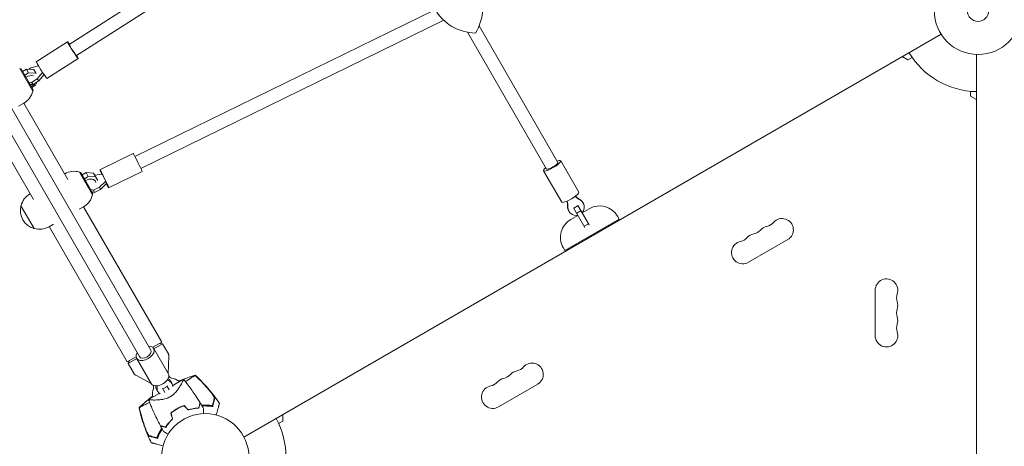
# Model space of a CAD drawing. Units: millimetres. Extents: x -10146 to 11599, y -11520 to 7551.
# Drawn here: x 5841 to 7035, y -3255 to -2739 of the extents above; entities that cross this region are included whole.
import ezdxf

# ---------------------------------------------------------------- set-up
doc = ezdxf.new("R2010")
doc.units = ezdxf.units.MM
doc.header["$LTSCALE"] = 20
doc.linetypes.add('HIDDEN', pattern=[9.525, 6.35, -3.175])
doc.layers.add('2d', color=230, linetype='Continuous')
doc.layers.add('EN-Free_Space_Hatch', color=10, linetype='HIDDEN')

msp = doc.modelspace()

# ---------------------------------------------------------------- hatches: boundary and pattern name
at = {"layer": 'EN-Free_Space_Hatch'}
h = msp.add_hatch(dxfattribs=at)
h.set_pattern_fill('ANSI31', color=256, scale=100)
h.set_pattern_definition([(315, (-4492.33, -5828.78), (224.5064, 224.5064), [])])
edge = h.paths.add_edge_path()
edge.add_line((-4492.3, -9496.4), (-4492.3, -5828.8))
edge.add_line((-4492.3, -5828.8), (-6492.3, -5828.8))
edge.add_line((-6492.3, -5828.8), (-6492.3, -9496.4))
edge.add_arc((-5492.3, -9496.4), 1000, 180, 360)
edge = h.paths.add_edge_path()
edge.add_line((-4164.1, -1075.3), (-2386.3, -2103.4))
edge.add_arc((-2886.3, -2969.4), 1000, -116.9424, 60, ccw=False)
edge.add_line((-3339.4, -3860.9), (-5164.1, -2807.4))
edge.add_arc((-4664.1, -1941.3), 1000, 60, 240, ccw=False)
edge = h.paths.add_edge_path()
edge.add_arc((-714, -154.7), 500, 0, 360)
edge = h.paths.add_edge_path()
edge.add_line((3731.5, -3856.2), (2491.8, -6003.5))
edge.add_arc((1625.7, -5503.5), 1000, 150, 330, ccw=False)
edge.add_line((759.7, -5003.5), (1999.5, -2856.2))
edge.add_line((1999.5, -2856.2), (3731.5, -3856.2))
edge = h.paths.add_edge_path()
edge.add_line((-2251.4, 5899.6), (-143.5, 2248.5))
edge.add_arc((-1009.5, 1748.5), 1000, -150, 30, ccw=False)
edge.add_line((-1875.5, 1248.5), (-3983.5, 4899.6))
edge.add_arc((-3117.4, 5399.6), 1000, 30, 210, ccw=False)
edge = h.paths.add_edge_path()
edge.add_line((4803.2, 3082), (5631.4, 4516.5))
edge.add_arc((6497.4, 4016.5), 1000, -30, 150, ccw=False)
edge.add_line((7363.4, 3516.5), (6137.7, 1393.5))
edge.add_arc((5271.7, 1893.5), 1000, 242.0617, 330, ccw=False)
edge.add_arc((4334.6, 1893.5), 1000, 210, 297.9383, ccw=False)
edge.add_line((3468.6, 1393.5), (1360.7, 5044.5))
edge.add_arc((2226.7, 5544.5), 1000, 30, 210, ccw=False)
edge.add_line((3092.7, 6044.5), (4803.2, 3082))

# ---------------------------------------------------------------- linework, layer by layer
at = {"layer": '2d', "lineweight": 0}
for p, q in [((5426.6, -2145.8), (5999.8, -3138.6)), ((5412.7, -2153.8), (5985.9, -3146.6)), ((6242.1, -2550.3), (5900.9, -2768.6)), ((6251.6, -2563.2), (5909.5, -2782.1)), ((6343.9, -2726.8), (5980.5, -2904.2)), ((6354.9, -2739.3), (5987.6, -2918.6)), ((6112.5, -3244), (6957.8, -2755.9)), ((6479.4, -2919.4), (6383.8, -2753.7)), ((6493.3, -2911.4), (6397.8, -2745.9)), ((5898.8, -2765.2), (5860.9, -2789.5)), ((7000.7, -3756.8), (7000.7, -2780.7)), ((5911.7, -2785.5), (5873.8, -2809.7)), ((6917.6, -2787.2), (6910.6, -2783.2)), ((6922.7, -2784.3), (6917.6, -2787.2)), ((5856.6, -2825.2), (5840.8, -2797.7)), ((5856.8, -2825), (5841.1, -2797.7)), ((5842.4, -2798.1), (5841.1, -2797.7)), ((5842.4, -2798.1), (5857.2, -2823.6)), ((5843.3, -2801.6), (5843.1, -2801.8)), ((5848.9, -2798.4), (5844.2, -2801.1)), ((5851.5, -2803), (5846.8, -2805.7)), ((5858, -2799), (5848.9, -2798.4)), ((5851.5, -2803), (5848.9, -2798.4)), ((5860.6, -2803.5), (5851.5, -2803)), ((5851.9, -2798.6), (5854.4, -2797)), ((5854.4, -2797), (5863.5, -2794.5)), ((5860.7, -2803.7), (5858, -2799)), ((5868.5, -2802.4), (5861.9, -2810.1)), ((5863.8, -2812.7), (5870.3, -2805.1)), ((5846, -2806.2), (5845.7, -2806.3)), ((5850.6, -2814.1), (5850.2, -2814.1)), ((5851.7, -2816.7), (5852.1, -2816.7)), ((5854.9, -2814.5), (5851.8, -2814.2)), ((5853.3, -2816.9), (5856.9, -2817.2)), ((5861.9, -2810.1), (5854.9, -2814.5)), ((5856.9, -2817.2), (5854.9, -2814.5)), ((5856.9, -2817.2), (5863.8, -2812.7)), ((5860.1, -2817.8), (5862.1, -2813.8)), ((5863.8, -2812.7), (5861.9, -2810.1)), ((5854.3, -2821.2), (5854.5, -2821)), ((5855.4, -2820.5), (5860.1, -2817.8)), ((5857.2, -2823.6), (5856.8, -2825)), ((6993.7, -2831.2), (6993.7, -2825.3)), ((5839.5, -2843.3), (5845.8, -2839.7)), ((5899.2, -2932), (5845.8, -2839.7)), ((7000.7, -2835.2), (6993.7, -2831.2)), ((5857.3, -2956.2), (5804, -2863.8)), ((5978.5, -2900.7), (5938.1, -2920.5)), ((6518.7, -2947.4), (6496.8, -2909.4)), ((5929, -2950.6), (5913.2, -2923.2)), ((5929.2, -2950.4), (5913.5, -2923.1)), ((5914.8, -2923.5), (5913.5, -2923.1)), ((5914.8, -2923.5), (5929.6, -2949)), ((5921.3, -2923.8), (5916.6, -2926.5)), ((5930.4, -2924.4), (5921.3, -2923.8)), ((5923.9, -2928.4), (5921.3, -2923.8)), ((5935.6, -2933.5), (5930.4, -2924.4)), ((5989.1, -2922.3), (5948.6, -2942)), ((6497.9, -2959.4), (6476, -2921.4)), ((5915.7, -2927), (5915.5, -2927.2)), ((5918.4, -2931.6), (5918.1, -2931.7)), ((5923.9, -2928.4), (5919.2, -2931.1)), ((5933, -2928.9), (5923.9, -2928.4)), ((5931.8, -2926.8), (5940.6, -2925.6)), ((5932.2, -2933.5), (5932.6, -2934.2)), ((5945, -2934.2), (5937.6, -2941.4)), ((5940.6, -2925.6), (5945, -2934.2)), ((5946.2, -2936.9), (5945, -2934.2)), ((5925.5, -2944), (5925.1, -2943.9)), ((5926.8, -2946.7), (5927.2, -2946.8)), ((5930.2, -2945), (5926.9, -2944.3)), ((5928.5, -2947.1), (5931.4, -2947.7)), ((5937.6, -2941.4), (5930.2, -2945)), ((5931.4, -2947.7), (5930.2, -2945)), ((5931.4, -2947.7), (5938.8, -2944.1)), ((5938.8, -2944.1), (5937.6, -2941.4)), ((5938.8, -2944.1), (5946.2, -2936.9)), ((5853.4, -2949.4), (5853.3, -2949.5)), ((5929.6, -2949), (5929.2, -2950.4)), ((6523.5, -2959.8), (6524.1, -2960.7)), ((5842.3, -2963.9), (5858.3, -2991.6)), ((5913, -2968.1), (5918.2, -2965.1)), ((6012.9, -3129), (5918.2, -2965.1)), ((6506.2, -2969.8), (6506.8, -2970.7)), ((6526.1, -2990.2), (6512.3, -2966.4)), ((6517.7, -2963.7), (6512.5, -2966.7)), ((6521.3, -2969.8), (6516.1, -2972.8)), ((6517.5, -2963.4), (6531.3, -2987.2)), ((6531.4, -2967.5), (6522.8, -2972.5)), ((6567.6, -2980.1), (6501.8, -3018.1)), ((6517.6, -2975.5), (6508.9, -2980.5)), ((6565.6, -2976.6), (6567.6, -2980.1)), ((5881.6, -2986.2), (5876.3, -2989.3)), ((5971.1, -3153.1), (5876.4, -2989.2)), ((6530.4, -2985.6), (6525.2, -2988.6)), ((6771.9, -3004.9), (6724.3, -3032.4)), ((6499.8, -3014.6), (6501.8, -3018.1)), ((6878.1, -3121.2), (6878.1, -3066.2)), ((6002.1, -3135.2), (6012.9, -3129)), ((6020.9, -3167.2), (6003.2, -3136.6)), ((6013.9, -3131), (6003.5, -3137)), ((6010.1, -3130.6), (6013.9, -3131)), ((6021, -3143.3), (6013.9, -3131)), ((5971.1, -3153.1), (5981.9, -3146.9)), ((5982.7, -3149), (5972.3, -3155)), ((5973.8, -3151.5), (5972.3, -3155)), ((6000.1, -3179.2), (5982.5, -3148.6)), ((6020.9, -3167.1), (6021.6, -3145.9)), ((5979.4, -3167.3), (5972.3, -3155)), ((6000.1, -3179.1), (5981.4, -3169.2)), ((6039.3, -3174.1), (6026.3, -3181.6)), ((6006.6, -3186.4), (6008.2, -3189.1)), ((6016.7, -3190), (6013.8, -3184.9)), ((6019.5, -3182.8), (6014.3, -3185.8)), ((6019, -3181.9), (6021.9, -3187)), ((6023.9, -3176.4), (6025.5, -3179.1)), ((6468.8, -3179.9), (6421.1, -3207.4)), ((6009.9, -3191.1), (5996.9, -3198.6)), ((6025.7, -3193.6), (6025.7, -3193.6)), ((6159.8, -3216.7), (6159.8, -3224.8)), ((6159.8, -3224.8), (6154.7, -3227.7))]:
    msp.add_line(p, q, dxfattribs=at)
for centre, radius in [((7002.7, -2727.7), 53), ((7002.7, -2727.7), 13), ((6065.7, -3268.7), 53)]:
    msp.add_circle(centre, radius, dxfattribs=at)
for centre, radius, start, end in [((7002.7, -2727.7), 98, 211.1694, 268.8306), ((5834.3, -2819.8), 23, 300, 346.4387), ((5906.7, -2945.2), 23, 73.5613, 119.7236), ((5864.8, -2969.4), 23, 120, 166.4387), ((5906.7, -2945.2), 23, 300, 346.4387), ((5864.6, -2969.5), 23, 165.9208, 254.0792), ((6543.9, -2989.1), 25, 30, 120), ((6521.4, -3002.1), 25, 120, 210), ((6743.9, -2974.8), 14.3, 280.8901, 319.1099), ((6765.1, -2993.1), 13.7, 300, 139.1099), ((5864.8, -2969.4), 23, 253.5613, 300), ((6728, -2983.9), 14.3, 280.8901, 319.1099), ((6749.2, -3002.3), 13.7, 100.8901, 139.1099), ((6717.4, -3020.6), 13.7, 100.8901, 300), ((6712.1, -2993.1), 14.3, 280.8901, 319.1099), ((6733.3, -3011.4), 13.7, 100.8901, 139.1099), ((6891.7, -3066.2), 13.7, 340.8901, 180), ((6918.2, -3075.4), 14.3, 160.8901, 199.1099), ((6918.2, -3093.7), 14.3, 160.8901, 199.1099), ((6891.7, -3084.5), 13.7, 340.8901, 19.1099), ((6891.7, -3102.9), 13.7, 340.8901, 19.1099), ((6918.2, -3112), 14.3, 160.8901, 199.1099), ((6891.7, -3121.2), 13.7, 180, 19.1099), ((6016.6, -3145.8), 5, 358, 30), ((6440.8, -3149.8), 14.3, 280.8901, 319.1099), ((6461.9, -3168.1), 13.7, 300, 139.1099), ((5983.7, -3164.8), 5, 210, 242), ((6025.9, -3167.8), 5, 210.2757, 260.2082), ((6021.6, -3192.4), 20, 53.2436, 80.2082), ((6430.2, -3186.4), 13.7, 100.8901, 139.1099), ((6424.9, -3158.9), 14.3, 280.8901, 319.1099), ((6446.1, -3177.3), 13.7, 100.8901, 139.1099), ((6021.6, -3192.4), 20, 159.7918, 186.7576), ((5998.2, -3183.8), 5, 339.7918, 29.7243), ((6414.3, -3195.6), 13.7, 100.8901, 300), ((6409, -3168.1), 14.3, 280.8901, 319.1099), ((6064.6, -3266.8), 61.1, 110.0956, 110.3028), ((6064.6, -3266.8), 61.1, 95.3828, 95.5957), ((6064.6, -3266.8), 61.1, 87.0637, 92.7934), ((6064.6, -3266.8), 61.1, 129.6972, 129.9044), ((6065.7, -3268.7), 98, 331.1694, 28.8306), ((6064.6, -3266.8), 61.1, 147.2066, 152.9363), ((6064.6, -3266.8), 61.1, 144.4043, 144.6172)]:
    msp.add_arc(centre, radius, start, end, dxfattribs=at)
at = {"layer": '2d', "lineweight": 0, "extrusion": (0, 0, -1)}
for centre, major_axis, ratio, start_param, end_param in [((6343.2, -2725.4), (49.1, 33.3), 0.975694, 0.100529, 1.133811), ((6395.7, -2696.4), (-49.1, -33.3), 0.975694, -0.946668, 0.086614), ((5905.2, -2775.3), (-6.5, 10.1), 0.052093, -2.421746, 0.841069), ((5905.2, -2775.3), (4.31, -6.74), 0.052093, 0, 3.141593), ((5867.4, -2799.6), (-6.5, 10.1), 0.052093, -2.421746, 0), ((5905.2, -2775.3), (6.5, -10.1), 0.052093, -0.841069, 0.719847), ((5867.4, -2799.6), (6.5, -10.1), 0.052093, 0, 0.719847), ((6514.9, -2964.8), (8.66, 5), 0.975844, -0.519636, 0), ((6515.4, -2965.7), (8.66, 5), 0.975844, -0.519636, 1.266104), ((6514.9, -2964.8), (-8.66, -5), 0.975844, 0, 0.519636), ((6515.4, -2965.7), (-8.66, -5), 0.975844, -1.266104, 0.519636), ((6015.3, -3181.4), (8.66, 5), 0.78631, -0.519636, 0), ((6015.3, -3181.4), (-8.66, -5), 0.78631, 0, 0.519636), ((6016.8, -3184.1), (-8.66, -5), 0.78631, -0.481145, 0.519636), ((6016.8, -3184.1), (8.66, 5), 0.78631, -0.519636, 0.481145)]:
    msp.add_ellipse(centre, major_axis=major_axis, ratio=ratio, start_param=start_param, end_param=end_param, dxfattribs=at)
at = {"layer": '2d', "lineweight": 0}
for centre, major_axis, ratio, start_param, end_param in [((5851.5, -2813.8), (-8.66, -5), 0.658375, -2.6435, -1.570796), ((5851.5, -2813.8), (8.66, 5), 0.658375, -1.570796, -0.995667), ((5983.8, -2911.5), (-5.3, 10.8), 0.031482, -2.507657, 0), ((6486.4, -2915.4), (-6.93, -4), 0.218469, 0, 3.141593), ((6486.4, -2915.4), (10.4, 6), 0.218469, -1.570796, 0.841069), ((5943.4, -2931.3), (-5.3, 10.8), 0.031482, -2.507657, 1.00788), ((5983.8, -2911.5), (5.3, -10.8), 0.031482, 0, 0.633936), ((6486.4, -2915.4), (-10.4, -6), 0.218469, -0.841069, 1.570796), ((5923.9, -2939.2), (8.66, 5), 0.658375, -0.248427, 1.570796), ((5943.4, -2931.3), (5.3, -10.8), 0.031482, -1.004617, 0.633936), ((6508.3, -2953.4), (10.4, 6), 0.218469, -1.570796, 0), ((6508.3, -2953.4), (-10.4, -6), 0.218469, 0, 1.570796), ((6477.6, -2965.3), (23.8, 13.8), 0.975844, -0.519636, -0.276151), ((6478.1, -2966.3), (23.8, 13.8), 0.975844, -0.519636, -0.235451), ((6534.5, -2933.7), (-23.8, -13.8), 0.975844, 0.235451, 0.519636), ((6534, -2932.8), (-23.8, -13.8), 0.975844, 0.276151, 0.519636), ((5992.8, -3142.6), (6.93, 4), 0.617832, -1.570796, 0), ((5992.8, -3142.6), (10.4, 6), 0.617832, -1.570796, 0.841069), ((5992.8, -3142.6), (-10.4, -6), 0.617832, -0.841069, 1.570796), ((5992.8, -3142.6), (-6.93, -4), 0.617832, 0, 1.570796), ((6010.5, -3173.2), (10.4, 6), 0.617832, -1.570796, 0), ((6037.7, -3155.1), (-23.8, -13.8), 0.78631, 0.383509, 0.519636), ((6036.1, -3152.5), (23.8, 13.8), 0.78631, -2.638036, -2.621957), ((6010.5, -3173.2), (-10.4, -6), 0.617832, 0, 1.570796), ((5979.7, -3185), (23.8, 13.8), 0.78631, -0.519636, -0.503557), ((5981.3, -3187.7), (23.8, 13.8), 0.78631, -0.519636, -0.383509)]:
    msp.add_ellipse(centre, major_axis=major_axis, ratio=ratio, start_param=start_param, end_param=end_param, dxfattribs=at)
for points, knots in [([(6039.3, -3174.1), (6039.3, -3174.1), (6039.3, -3174.1), (6039.3, -3174.1), (6039.3, -3174.1), (6039.4, -3174.1), (6039.4, -3174.1), (6039.4, -3174.2), (6039.4, -3174.2), (6039.4, -3174.3), (6039.3, -3174.4), (6039.2, -3174.8), (6039, -3175.2), (6038.7, -3176), (6038.6, -3176.2), (6038.4, -3176.5), (6038.3, -3176.7), (6038.1, -3177.3), (6037.8, -3177.7), (6037.4, -3178.5), (6037.1, -3179), (6036.7, -3179.7), (6036.6, -3180), (6036.3, -3180.5), (6036.1, -3180.8), (6035.4, -3182.1), (6034.7, -3183.3), (6033.5, -3185.1), (6033, -3185.7), (6032.1, -3186.9), (6031.7, -3187.6), (6030.6, -3188.8), (6030.1, -3189.5), (6028.9, -3190.7), (6028.3, -3191.3), (6027, -3192.6), (6026.3, -3193.1), (6025.2, -3194), (6024.8, -3194.2), (6024.2, -3194.6), (6024, -3194.7), (6023.6, -3195), (6023.4, -3195.1), (6023.2, -3195.2)], [0.13373669, 0.13373669, 0.13373669, 0.13373669, 0.13375945, 0.13375945, 0.13515596, 0.13515596, 0.13655247, 0.13655247, 0.13794899, 0.13794899, 0.1393455, 0.1393455, 0.14493156, 0.14493156, 0.14632808, 0.14632808, 0.14772459, 0.14772459, 0.15051762, 0.15051762, 0.15331065, 0.15331065, 0.15470716, 0.15470716, 0.15610368, 0.15610368, 0.16168974, 0.16168974, 0.16448277, 0.16448277, 0.16727579, 0.16727579, 0.17006882, 0.17006882, 0.17286185, 0.17286185, 0.17565488, 0.17565488, 0.1770514, 0.1770514, 0.17774965, 0.17774965, 0.17844791, 0.17844791, 0.17844791, 0.17844791]), ([(6033.6, -3176.4), (6035.6, -3175.5), (6037.7, -3174.6), (6042.6, -3172.7), (6045.5, -3171.7), (6050.2, -3170.2), (6051.9, -3169.7), (6053.7, -3169.2)], [58.656408, 58.656408, 58.656408, 58.656408, 65.397576, 65.397576, 74.794651, 74.794651, 80.448609, 80.448609, 80.448609, 80.448609]), ([(6039.4, -3174.1), (6041.3, -3176.5), (6043.2, -3178.9), (6048.2, -3185.6), (6051.2, -3189.8), (6056, -3196.9), (6057.8, -3199.7), (6059.6, -3202.5)], [0.033331, 0.033331, 0.033331, 0.033331, 9.2333, 9.2333, 24.884098, 24.884098, 34.885432, 34.885432, 34.885432, 34.885432]), ([(6053.4, -3169.4), (6053.4, -3169.5), (6053.3, -3169.5), (6053.2, -3169.6), (6053, -3169.7), (6052.7, -3169.9), (6052.7, -3169.9), (6052.4, -3170.1), (6052.2, -3170.2), (6051.4, -3170.7), (6050.6, -3171.1), (6048.8, -3172.2), (6047.7, -3172.9), (6045.3, -3174.6), (6043.9, -3175.5), (6042.2, -3176.7), (6041.9, -3176.9), (6041.7, -3177.1)], [1.96028, 1.96028, 1.96028, 1.96028, 3.190186, 3.190186, 7.024886, 7.024886, 9.023491, 9.023491, 13.155827, 13.155827, 22.779664, 22.779664, 32.841369, 32.841369, 43.021175, 43.021175, 44.60495, 44.60495, 44.60495, 44.60495]), ([(6053.7, -3169.2), (6053.7, -3169.2), (6053.7, -3169.2), (6053.7, -3169.2), (6053.6, -3169.2), (6053.6, -3169.2), (6053.6, -3169.3), (6053.5, -3169.3), (6053.5, -3169.3)], [271.498648, 271.498648, 271.498648, 271.498648, 272.229761, 272.229761, 275.216935, 275.216935, 275.216935, 277.665854, 277.665854, 277.665854, 277.665854]), ([(6053.7, -3169.2), (6056.2, -3171.4), (6058.6, -3173.7), (6063.7, -3178.9), (6066.4, -3181.8), (6071.6, -3187.9), (6074.1, -3191), (6078.8, -3197.1), (6080.9, -3200.1), (6082.9, -3203.2)], [0, 0, 0, 0, 10.004103, 10.004103, 21.847159, 21.847159, 33.967853, 33.967853, 44.950397, 44.950397, 44.950397, 44.950397]), ([(6073.8, -3191.4), (6071, -3187.8), (6068.1, -3184.4), (6062, -3177.7), (6058.8, -3174.5), (6055.5, -3171.4)], [0.01319017, 0.01319017, 0.01319017, 0.01319017, 0.02674724, 0.02674724, 0.04030431, 0.04030431, 0.04030431, 0.04030431]), ([(6055.6, -3171.3), (6058.5, -3174.1), (6061.4, -3177), (6066.9, -3182.9), (6069.6, -3186), (6072.2, -3189.1)], [0.00444781, 0.00444781, 0.00444781, 0.00444781, 0.01664825, 0.01664825, 0.02884868, 0.02884868, 0.02884868, 0.02884868]), ([(5985.5, -3208.6), (5987.4, -3206.7), (5989.5, -3204.8), (5993.7, -3201.1), (5995.9, -3199.2), (5999.4, -3196.5), (6000.5, -3195.6), (6001.7, -3194.7)], [0, 0, 0, 0, 8.533675, 8.533675, 17.279843, 17.279843, 21.796006, 21.796006, 21.796006, 21.796006]), ([(6023.2, -3195.2), (6022.4, -3195.7), (6021.6, -3196.1), (6020.3, -3196.7), (6019.9, -3196.8), (6019.1, -3197.1), (6018.6, -3197.3), (6017.3, -3197.7), (6016.5, -3197.9), (6014.8, -3198.3), (6014, -3198.4), (6012.4, -3198.7), (6011.6, -3198.8), (6010.1, -3198.9), (6009.3, -3199), (6007.2, -3199.1), (6005.8, -3199.2), (6004.3, -3199.2), (6004, -3199.2), (6003.4, -3199.2), (6003.1, -3199.2), (6002.3, -3199.1), (6001.7, -3199.1), (6000.2, -3199.1), (5999.4, -3199), (5998.5, -3199), (5998.4, -3198.9), (5998.1, -3198.9), (5998, -3198.9), (5997.6, -3198.8), (5997.4, -3198.8), (5997.1, -3198.7), (5997, -3198.7), (5996.9, -3198.7), (5996.9, -3198.6), (5996.9, -3198.6), (5996.9, -3198.6), (5996.9, -3198.6), (5996.9, -3198.6), (5996.9, -3198.6)], [0, 0, 0, 0, 0.00278347, 0.00278347, 0.0041752, 0.0041752, 0.00556694, 0.00556694, 0.0083504, 0.0083504, 0.01113387, 0.01113387, 0.01391734, 0.01391734, 0.01670081, 0.01670081, 0.02226775, 0.02226775, 0.02365948, 0.02365948, 0.02505121, 0.02505121, 0.02783468, 0.02783468, 0.03340162, 0.03340162, 0.03479335, 0.03479335, 0.03618509, 0.03618509, 0.03896855, 0.03896855, 0.04175202, 0.04175202, 0.04314376, 0.04314376, 0.04453549, 0.04453549, 0.04453807, 0.04453807, 0.04453807, 0.04453807]), ([(6011.4, -3230.3), (6009.8, -3227.4), (6008.3, -3224.4), (6004.6, -3216.7), (6002.4, -3212), (5999.8, -3205.7), (5999.2, -3204.3), (5998.3, -3202.2), (5998, -3201.5), (5997.6, -3200.4), (5997.5, -3200), (5997.3, -3199.5), (5997.2, -3199.3), (5997.1, -3199.1), (5997, -3199), (5997, -3198.8), (5997, -3198.8), (5996.9, -3198.7), (5996.9, -3198.7), (5996.9, -3198.7), (5996.9, -3198.7), (5996.9, -3198.7)], [0, 0, 0, 0, 10.001335, 10.001335, 25.652133, 25.652133, 30.268367, 30.268367, 32.576984, 32.576984, 33.731356, 33.731356, 34.308549, 34.308549, 34.597147, 34.597147, 34.741446, 34.741446, 34.813595, 34.813595, 34.82122, 34.82122, 34.82122, 34.82122]), ([(6072.2, -3189.1), (6072.5, -3189.6), (6072.9, -3190), (6073.5, -3190.8), (6073.8, -3191.2), (6074.3, -3191.8), (6074.4, -3192), (6074.7, -3192.4), (6074.9, -3192.6), (6075.3, -3193.2), (6075.5, -3193.6), (6076, -3194.4), (6076.2, -3194.7), (6076.6, -3195.4), (6076.8, -3195.7), (6077, -3196.1), (6077.1, -3196.2), (6077.2, -3196.5), (6077.2, -3196.6), (6077.3, -3196.8), (6077.3, -3196.9), (6077.3, -3197.1), (6077.3, -3197.1), (6077.3, -3197.2)], [0, 0, 0, 0, 0.00159552, 0.00159552, 0.00319103, 0.00319103, 0.00398879, 0.00398879, 0.00478655, 0.00478655, 0.00638206, 0.00638206, 0.00797758, 0.00797758, 0.0095731, 0.0095731, 0.01037086, 0.01037086, 0.01116861, 0.01116861, 0.01196637, 0.01196637, 0.01276413, 0.01276413, 0.01276413, 0.01276413]), ([(6076.8, -3196.9), (6076.9, -3196.7), (6076.8, -3196.4), (6076.6, -3195.9), (6076.5, -3195.7), (6076.3, -3195.2), (6076.2, -3195), (6075.9, -3194.5), (6075.8, -3194.3), (6075.4, -3193.7), (6075.3, -3193.4), (6074.9, -3192.9), (6074.7, -3192.6), (6074.3, -3192), (6074, -3191.7), (6073.8, -3191.4)], [0, 0, 0, 0, 0.002414744, 0.002414744, 0.003622115, 0.003622115, 0.004829487, 0.004829487, 0.006036859, 0.006036859, 0.007244231, 0.007244231, 0.008451603, 0.008451603, 0.009658974, 0.009658974, 0.009658974, 0.009658974]), ([(6074.4, -3206), (6074.6, -3205.4), (6074.7, -3204.8), (6075, -3203.8), (6075.1, -3203.3), (6075.5, -3201.8), (6075.8, -3200.9), (6076.1, -3199.8), (6076.2, -3199.4), (6076.3, -3198.7), (6076.4, -3198.4), (6076.6, -3197.9), (6076.6, -3197.7), (6076.7, -3197.3), (6076.8, -3197.1), (6076.8, -3196.9)], [-0.00089877, -0.00089877, -0.00089877, -0.00089877, 0.00172126, 0.00172126, 0.0043413, 0.0043413, 0.00958136, 0.00958136, 0.0122014, 0.0122014, 0.01482143, 0.01482143, 0.01744147, 0.01744147, 0.0200615, 0.0200615, 0.0200615, 0.0200615]), ([(6077.3, -3197.2), (6077.2, -3197.4), (6077.2, -3197.6), (6077.1, -3197.9), (6077.1, -3198), (6077, -3198.2), (6077, -3198.3), (6076.9, -3198.7), (6076.8, -3198.9), (6076.6, -3199.6), (6076.5, -3199.9), (6076.2, -3201.1), (6076, -3202), (6075.5, -3203.9), (6075.2, -3205), (6074.9, -3206.1)], [0.00707129, 0.00707129, 0.00707129, 0.00707129, 0.00975721, 0.00975721, 0.01110017, 0.01110017, 0.01244312, 0.01244312, 0.01512904, 0.01512904, 0.01781496, 0.01781496, 0.02318679, 0.02318679, 0.02855862, 0.02855862, 0.02855862, 0.02855862]), ([(5985.7, -3208.4), (5985.6, -3208.5), (5985.5, -3208.5), (5985.5, -3208.6), (5985.5, -3208.6), (5985.5, -3208.6)], [93.444512, 93.444512, 93.444512, 93.444512, 98.274791, 98.274791, 100.286186, 100.286186, 100.286186, 100.286186]), ([(6000.3, -3250.9), (5998.8, -3247.9), (5997.4, -3244.9), (5994.5, -3238.1), (5993, -3234.3), (5990.3, -3226.7), (5989.1, -3222.9), (5987.1, -3215.5), (5986.2, -3212.1), (5985.5, -3208.6)], [0, 0, 0, 0, 10.003757, 10.003757, 22.094247, 22.094247, 34.223002, 34.223002, 44.953212, 44.953212, 44.953212, 44.953212]), ([(5986.3, -3211.2), (5986.2, -3210.7), (5986.1, -3210.1), (5985.9, -3209.2), (5985.8, -3208.8), (5985.7, -3208.4)], [53.448624, 53.448624, 53.448624, 53.448624, 55.126731, 55.126731, 56.314227, 56.314227, 56.314227, 56.314227]), ([(5998.3, -3202.1), (5996.9, -3202.8), (5995.6, -3203.4), (5992.9, -3204.7), (5991.6, -3205.3), (5988.9, -3206.7), (5987.7, -3207.4), (5986.9, -3207.9), (5986.9, -3207.9), (5986.7, -3208), (5986.6, -3208.1), (5986.3, -3208.2), (5986.1, -3208.3), (5985.9, -3208.4), (5985.9, -3208.4), (5985.8, -3208.5)], [119.298679, 119.298679, 119.298679, 119.298679, 124.986527, 124.986527, 131.820078, 131.820078, 141.992223, 141.992223, 142.145333, 142.145333, 144.802533, 144.802533, 148.387893, 148.387893, 149.951129, 149.951129, 149.951129, 149.951129]), ([(6024.1, -3215), (6025.2, -3214.1), (6026.4, -3213.1), (6028.3, -3211.8), (6028.9, -3211.4), (6029.9, -3210.7), (6030.3, -3210.5), (6030.9, -3210.1), (6031.3, -3209.9), (6031.6, -3209.7)], [0, 0, 0, 0, 0.004659396, 0.004659396, 0.006989095, 0.006989095, 0.008153944, 0.008153944, 0.009318793, 0.009318793, 0.009318793, 0.009318793]), ([(6024.3, -3215.1), (6025.4, -3214.1), (6026.6, -3213.2), (6028.5, -3211.9), (6029.1, -3211.5), (6030.1, -3210.9), (6030.4, -3210.7), (6031, -3210.3), (6031.4, -3210.1), (6031.7, -3209.9)], [0, 0, 0, 0, 0.004575061, 0.004575061, 0.006862592, 0.006862592, 0.008006357, 0.008006357, 0.009150122, 0.009150122, 0.009150122, 0.009150122]), ([(6031.6, -3209.7), (6033, -3208.9), (6034.3, -3208.2), (6036.4, -3207.3), (6037.1, -3207), (6038.5, -3206.4), (6039.3, -3206.1), (6040, -3205.9)], [0.009318793, 0.009318793, 0.009318793, 0.009318793, 0.013978791, 0.013978791, 0.016308789, 0.016308789, 0.018638788, 0.018638788, 0.018638788, 0.018638788]), ([(6031.7, -3209.9), (6033, -3209.1), (6034.4, -3208.4), (6036.4, -3207.5), (6037.1, -3207.2), (6038.5, -3206.6), (6039.2, -3206.4), (6039.9, -3206.1)], [0.009150117, 0.009150117, 0.009150117, 0.009150117, 0.013725915, 0.013725915, 0.016013815, 0.016013815, 0.018301714, 0.018301714, 0.018301714, 0.018301714]), ([(6057.9, -3208.8), (6057, -3208.9), (6056.1, -3208.9), (6054.1, -3209.1), (6053.1, -3209.2), (6050.9, -3209.6), (6049.8, -3209.8), (6047.5, -3210.3), (6046.3, -3210.6), (6045.1, -3211)], [0, 0, 0, 0, 0.0039809, 0.0039809, 0.00796179, 0.00796179, 0.01194269, 0.01194269, 0.01592358, 0.01592358, 0.01592358, 0.01592358]), ([(6058, -3209), (6057.2, -3209.1), (6056.2, -3209.1), (6054.2, -3209.3), (6053.2, -3209.4), (6051.5, -3209.7), (6051, -3209.8), (6049.8, -3210), (6049.3, -3210.1), (6047.5, -3210.5), (6046.3, -3210.8), (6045.1, -3211.2)], [0, 0, 0, 0, 0.00404768, 0.00404768, 0.00809536, 0.00809536, 0.0101192, 0.0101192, 0.01214304, 0.01214304, 0.01619072, 0.01619072, 0.01619072, 0.01619072]), ([(6059.6, -3202.5), (6059.6, -3202.5), (6059.6, -3202.5), (6059.6, -3202.5), (6059.6, -3202.5), (6059.6, -3202.5), (6059.6, -3202.5), (6059.6, -3202.6), (6059.6, -3202.6), (6059.6, -3202.6), (6059.5, -3202.6), (6059.5, -3202.6), (6059.5, -3202.8), (6059.4, -3203.1), (6059.4, -3203.2), (6059.3, -3203.6), (6059.2, -3203.7), (6059.1, -3204.3), (6059, -3204.7), (6058.6, -3206.2), (6058.2, -3207.4), (6057.9, -3208.8)], [0.02748902, 0.02748902, 0.02748902, 0.02748902, 0.03088582, 0.03088582, 0.03431758, 0.03431758, 0.03603346, 0.03603346, 0.0368914, 0.0368914, 0.03774934, 0.03774934, 0.0411811, 0.0411811, 0.04289698, 0.04289698, 0.04461285, 0.04461285, 0.04804461, 0.04804461, 0.05490813, 0.05490813, 0.05490813, 0.05490813]), ([(6059.7, -3202.8), (6059.7, -3202.8), (6059.7, -3202.8), (6059.7, -3202.8), (6059.7, -3202.8), (6059.7, -3202.8), (6059.7, -3202.8), (6059.7, -3202.8), (6059.7, -3202.8), (6059.7, -3202.8), (6059.7, -3202.8), (6059.7, -3202.9), (6059.7, -3203), (6059.6, -3203.3), (6059.5, -3203.5), (6059.4, -3203.8), (6059.4, -3204), (6059.2, -3204.5), (6059.1, -3205), (6058.7, -3206.4), (6058.4, -3207.6), (6058, -3209)], [0.0274582, 0.0274582, 0.0274582, 0.0274582, 0.03088331, 0.03088331, 0.03430842, 0.03430842, 0.03602097, 0.03602097, 0.03687725, 0.03687725, 0.03773353, 0.03773353, 0.04115863, 0.04115863, 0.04287119, 0.04287119, 0.04458374, 0.04458374, 0.04800885, 0.04800885, 0.05485906, 0.05485906, 0.05485906, 0.05485906]), ([(6061.4, -3205.4), (6062.7, -3205.3), (6063.9, -3205.3), (6066, -3205.3), (6066.8, -3205.3), (6068.4, -3205.4), (6069.2, -3205.4), (6071.5, -3205.6), (6073, -3205.8), (6074.4, -3206)], [0.14268277, 0.14268277, 0.14268277, 0.14268277, 0.14699625, 0.14699625, 0.14983576, 0.14983576, 0.15267527, 0.15267527, 0.1583543, 0.1583543, 0.1583543, 0.1583543]), ([(6073.7, -3206.9), (6072.3, -3206.7), (6070.9, -3206.6), (6067.9, -3206.4), (6066.3, -3206.3), (6063.9, -3206.3), (6063.1, -3206.4), (6062.2, -3206.4), (6062.1, -3206.4), (6062, -3206.4)], [0.05966815, 0.05966815, 0.05966815, 0.05966815, 0.0651412, 0.0651412, 0.07061424, 0.07061424, 0.07335077, 0.07335077, 0.07371105, 0.07371105, 0.07371105, 0.07371105]), ([(6063.7, -3209.3), (6063.7, -3209.3), (6063.7, -3209.3), (6063.7, -3209.3), (6063.7, -3209.3), (6063.7, -3209.3), (6063.7, -3209.3), (6063.7, -3209.4), (6063.7, -3209.4), (6063.7, -3209.6), (6063.7, -3209.7), (6063.7, -3209.7), (6063.7, -3210.1), (6063.7, -3210.6), (6063.7, -3211.6), (6063.7, -3212.3), (6063.7, -3213.3), (6063.7, -3213.7), (6063.7, -3214.4), (6063.7, -3214.8), (6063.7, -3215.4), (6063.7, -3215.6), (6063.7, -3215.8)], [0.03029254, 0.03029254, 0.03029254, 0.03029254, 0.03788491, 0.03788491, 0.0416811, 0.0416811, 0.04263015, 0.04263015, 0.0435792, 0.04452824, 0.04452824, 0.04547729, 0.04547729, 0.04927348, 0.04927348, 0.05306967, 0.05306967, 0.05496776, 0.05496776, 0.05686586, 0.05686586, 0.05768815, 0.05768815, 0.05768815, 0.05768815]), ([(6067.7, -3205.8), (6068.2, -3205.8), (6068.6, -3205.9), (6069.5, -3205.9), (6070, -3206), (6070.8, -3206.1), (6071.3, -3206.1), (6072, -3206.2), (6072.4, -3206.3), (6073, -3206.4), (6073.3, -3206.4), (6073.8, -3206.5), (6074, -3206.5), (6074.4, -3206.6), (6074.5, -3206.6), (6074.7, -3206.7), (6074.7, -3206.7), (6074.7, -3206.7), (6074.7, -3206.7), (6074.7, -3206.7), (6074.7, -3206.7)], [32.119016, 32.119016, 32.119016, 32.119016, 33.428531, 33.428531, 34.764196, 34.764196, 36.09986, 36.09986, 37.435524, 37.435524, 38.757077, 38.757077, 40.07863, 40.07863, 41.400183, 41.400183, 42.721735, 42.721735, 42.721735, 42.733297, 42.733297, 42.733297, 42.733297]), ([(6079.1, -3217.4), (6079.4, -3216.2), (6079.7, -3215), (6080.9, -3210.7), (6081.6, -3208.2), (6082.1, -3206.4), (6082.1, -3206.1), (6082.5, -3204.8), (6082.7, -3204), (6082.9, -3203.3), (6082.9, -3203.2), (6082.9, -3203.2), (6082.9, -3203.2), (6082.9, -3203.2)], [6.729711, 6.729711, 6.729711, 6.729711, 11.883672, 11.883672, 26.347967, 26.347967, 30.149599, 30.149599, 67.492722, 67.492722, 86.455243, 86.455243, 87.454554, 87.454554, 87.454554, 87.454554]), ([(5993.5, -3234.6), (5992.1, -3230.8), (5990.7, -3226.9), (5988.4, -3219.1), (5987.3, -3215.2), (5986.3, -3211.2)], [0.01683326, 0.01683326, 0.01683326, 0.01683326, 0.02903503, 0.02903503, 0.0412368, 0.0412368, 0.0412368, 0.0412368]), ([(5986.5, -3211.3), (5987.5, -3215.7), (5988.7, -3220), (5991.4, -3228.6), (5992.9, -3232.9), (5994.6, -3237.1)], [0.00034646, 0.00034646, 0.00034646, 0.00034646, 0.01390433, 0.01390433, 0.0274622, 0.0274622, 0.0274622, 0.0274622]), ([(6017.7, -3232), (6018.2, -3231.3), (6018.7, -3230.5), (6019.8, -3228.9), (6020.4, -3228.1), (6021.8, -3226.4), (6022.6, -3225.5), (6024.2, -3223.8), (6025, -3222.9), (6025.9, -3222.1)], [0, 0, 0, 0, 0.0039809, 0.0039809, 0.00796179, 0.00796179, 0.01194269, 0.01194269, 0.01592358, 0.01592358, 0.01592358, 0.01592358]), ([(6017.8, -3232.3), (6018.3, -3231.5), (6018.8, -3230.7), (6019.9, -3229.1), (6020.6, -3228.3), (6021.6, -3227), (6022, -3226.5), (6022.7, -3225.6), (6023.1, -3225.2), (6024.3, -3223.9), (6025.2, -3223), (6026.2, -3222.1)], [0, 0, 0, 0, 0.00404768, 0.00404768, 0.00809536, 0.00809536, 0.0101192, 0.0101192, 0.01214304, 0.01214304, 0.01619072, 0.01619072, 0.01619072, 0.01619072]), ([(5997.9, -3243), (5997.8, -3243), (5997.7, -3242.9), (5997.4, -3242.6), (5997.2, -3242.4), (5996.9, -3241.8), (5996.7, -3241.5), (5996.3, -3240.9), (5996.1, -3240.5), (5995.7, -3239.7), (5995.5, -3239.3), (5995.1, -3238.4), (5994.9, -3238), (5994.5, -3237), (5994.3, -3236.5), (5993.9, -3235.6), (5993.7, -3235.1), (5993.5, -3234.6)], [0, 0, 0, 0, 0.00159546, 0.00159546, 0.00319093, 0.00319093, 0.00478639, 0.00478639, 0.00638186, 0.00638186, 0.00797732, 0.00797732, 0.00957279, 0.00957279, 0.01116825, 0.01116825, 0.01276372, 0.01276372, 0.01276372, 0.01276372]), ([(6007, -3244.9), (6007.5, -3243.6), (6008.1, -3242.2), (6009.4, -3239.5), (6010.1, -3238.1), (6011.3, -3236), (6011.8, -3235.3), (6012.5, -3234.2), (6012.7, -3233.8), (6013, -3233.4)], [0.06748992, 0.06748992, 0.06748992, 0.06748992, 0.07316895, 0.07316895, 0.07884797, 0.07884797, 0.08168748, 0.08168748, 0.08330906, 0.08330906, 0.08330906, 0.08330906]), ([(6013.6, -3234.4), (6013.1, -3235.1), (6012.6, -3235.9), (6011.3, -3238), (6010.6, -3239.4), (6009.2, -3242.2), (6008.6, -3243.5), (6008.1, -3244.8)], [0.13307888, 0.13307888, 0.13307888, 0.13307888, 0.13610407, 0.13610407, 0.14154599, 0.14154599, 0.14698792, 0.14698792, 0.14698792, 0.14698792]), ([(6011.4, -3230.3), (6011.4, -3230.3), (6011.4, -3230.3), (6011.4, -3230.3), (6011.4, -3230.3), (6011.4, -3230.3), (6011.4, -3230.3), (6011.4, -3230.3), (6011.4, -3230.3), (6011.4, -3230.3), (6011.4, -3230.3), (6011.5, -3230.4), (6011.6, -3230.4), (6012, -3230.5), (6012.1, -3230.5), (6012.4, -3230.6), (6012.6, -3230.7), (6013.2, -3230.8), (6013.6, -3230.9), (6015.1, -3231.3), (6016.3, -3231.6), (6017.7, -3232)], [0.02748902, 0.02748902, 0.02748902, 0.02748902, 0.03088582, 0.03088582, 0.03431758, 0.03431758, 0.03603346, 0.03603346, 0.0368914, 0.0368914, 0.03774934, 0.03774934, 0.0411811, 0.0411811, 0.04289698, 0.04289698, 0.04461285, 0.04461285, 0.04804461, 0.04804461, 0.05490813, 0.05490813, 0.05490813, 0.05490813]), ([(6011.5, -3230.6), (6011.5, -3230.6), (6011.5, -3230.6), (6011.5, -3230.6), (6011.5, -3230.6), (6011.5, -3230.6), (6011.6, -3230.6), (6011.6, -3230.6), (6011.6, -3230.6), (6011.6, -3230.6), (6011.6, -3230.6), (6011.6, -3230.6), (6011.8, -3230.7), (6012.1, -3230.7), (6012.2, -3230.8), (6012.5, -3230.9), (6012.7, -3230.9), (6013.3, -3231.1), (6013.7, -3231.2), (6015.2, -3231.6), (6016.4, -3231.9), (6017.8, -3232.3)], [0.0274582, 0.0274582, 0.0274582, 0.0274582, 0.03088331, 0.03088331, 0.03430842, 0.03430842, 0.03602097, 0.03602097, 0.03687725, 0.03687725, 0.03773353, 0.03773353, 0.04115863, 0.04115863, 0.04287119, 0.04287119, 0.04458374, 0.04458374, 0.04800885, 0.04800885, 0.05485906, 0.05485906, 0.05485906, 0.05485906]), ([(5994.6, -3237.1), (5994.9, -3237.8), (5995.2, -3238.5), (5995.7, -3239.4), (5995.8, -3239.7), (5996.1, -3240.2), (5996.3, -3240.5), (5996.6, -3241), (5996.7, -3241.2), (5997, -3241.6), (5997.1, -3241.8), (5997.4, -3242.1), (5997.5, -3242.2), (5997.7, -3242.4), (5997.8, -3242.4), (5997.9, -3242.5)], [0.00402629, 0.00402629, 0.00402629, 0.00402629, 0.006438858, 0.006438858, 0.007645141, 0.007645141, 0.008851425, 0.008851425, 0.010057709, 0.010057709, 0.011263993, 0.011263993, 0.012470277, 0.012470277, 0.01367656, 0.01367656, 0.01367656, 0.01367656]), ([(5997.9, -3242.5), (5998.1, -3242.5), (5998.3, -3242.6), (5998.7, -3242.7), (5998.9, -3242.7), (5999.4, -3242.9), (5999.7, -3243), (6000.2, -3243.1), (6000.4, -3243.1), (6000.8, -3243.2), (6000.9, -3243.3), (6001.9, -3243.5), (6002.8, -3243.8), (6004.3, -3244.2), (6004.8, -3244.3), (6005.8, -3244.6), (6006.4, -3244.8), (6007, -3244.9)], [0.00809485, 0.00809485, 0.00809485, 0.00809485, 0.01071053, 0.01071053, 0.01332621, 0.01332621, 0.01594188, 0.01594188, 0.01724972, 0.01724972, 0.01855756, 0.01855756, 0.02378892, 0.02378892, 0.02640459, 0.02640459, 0.02902027, 0.02902027, 0.02902027, 0.02902027]), ([(6006.9, -3245.4), (6005.7, -3245.1), (6004.6, -3244.8), (6002.7, -3244.3), (6001.8, -3244), (6000.7, -3243.7), (6000.3, -3243.6), (5999.7, -3243.5), (5999.4, -3243.4), (5999, -3243.3), (5998.9, -3243.3), (5998.7, -3243.2), (5998.4, -3243.1), (5998.1, -3243), (5997.9, -3243)], [0.00044761, 0.00044761, 0.00044761, 0.00044761, 0.00583385, 0.00583385, 0.0112201, 0.0112201, 0.01391322, 0.01391322, 0.01660634, 0.01660634, 0.0179529, 0.0179529, 0.01929947, 0.02199259, 0.02199259, 0.02199259, 0.02199259]), ([(6007.4, -3245.5), (6007.4, -3245.5), (6007.4, -3245.5), (6007.4, -3245.5), (6007.4, -3245.5), (6007.4, -3245.5), (6007.5, -3245.3), (6007.5, -3245.2), (6007.6, -3244.9), (6007.7, -3244.6), (6007.9, -3244.2), (6008, -3243.9), (6008.2, -3243.3), (6008.4, -3243), (6008.7, -3242.2), (6008.8, -3241.9), (6009.2, -3241.1), (6009.4, -3240.6), (6009.8, -3239.8), (6010, -3239.4), (6010.2, -3239)], [42.710173, 42.710173, 42.710173, 42.710173, 42.721735, 42.721735, 42.721735, 44.043288, 44.043288, 45.364841, 45.364841, 46.686393, 46.686393, 48.007946, 48.007946, 49.343611, 49.343611, 50.679275, 50.679275, 52.014939, 52.014939, 53.324454, 53.324454, 53.324454, 53.324454]), ([(6020.8, -3240.5), (6020.6, -3240.4), (6020.5, -3240.3), (6019.6, -3239.8), (6019, -3239.5), (6017.8, -3238.8), (6017.2, -3238.5), (6016.5, -3238.1), (6016.3, -3237.9), (6015.9, -3237.7), (6015.8, -3237.6), (6015.5, -3237.5), (6015.4, -3237.4), (6015.3, -3237.3), (6015.3, -3237.3), (6015.2, -3237.3), (6015.2, -3237.3), (6015.2, -3237.3), (6015.2, -3237.3), (6015.2, -3237.3), (6015.2, -3237.3), (6015.2, -3237.3)], [0.00295148, 0.00295148, 0.00295148, 0.00295148, 0.00378657, 0.00378657, 0.00757315, 0.00757315, 0.01135972, 0.01135972, 0.013253, 0.013253, 0.01514629, 0.01514629, 0.01703958, 0.01703958, 0.01798622, 0.01798622, 0.01893286, 0.01893286, 0.02271944, 0.02271944, 0.03029258, 0.03029258, 0.03029258, 0.03029258]), ([(6000.3, -3250.9), (6000.3, -3250.9), (6000.3, -3250.9), (6000.5, -3250.9), (6000.8, -3251), (6001.6, -3251.2), (6002, -3251.3), (6002.6, -3251.5), (6002.8, -3251.5), (6003.3, -3251.7), (6003.6, -3251.8), (6005.3, -3252.2), (6006.7, -3252.6), (6010.2, -3253.5), (6012.3, -3254.1), (6014.6, -3254.7)], [68.15053, 68.15053, 68.15053, 68.15053, 74.539557, 74.539557, 90.05801, 90.05801, 99.886322, 99.886322, 103.926784, 103.926784, 109.747848, 109.747848, 119.486262, 119.486262, 129.803699, 129.803699, 129.803699, 129.803699])]:
    msp.add_open_spline(points, degree=3, knots=knots, dxfattribs=at)
for points in [[(6033.5, -3176.4), (6039.1, -3174), (6044.8, -3172), (6050.6, -3170.2)], [(6050.7, -3170.1), (6044.8, -3171.9), (6039.1, -3174), (6033.6, -3176.4)], [(6039.3, -3174.1), (6039.3, -3174.1), (6039.4, -3174.1), (6039.4, -3174.1)], [(6050.6, -3170.2), (6051.5, -3170), (6052.5, -3169.7), (6053.4, -3169.4)], [(6053.5, -3169.3), (6052.5, -3169.6), (6051.6, -3169.9), (6050.7, -3170.1)], [(6055.5, -3171.4), (6054.8, -3170.7), (6054.1, -3170.1), (6053.4, -3169.4)], [(6053.5, -3169.3), (6054.1, -3170), (6054.8, -3170.6), (6055.6, -3171.3)], [(6001.7, -3194.7), (5996.9, -3198.4), (5992.2, -3202.3), (5987.8, -3206.4)], [(5987.9, -3206.4), (5992.3, -3202.3), (5996.9, -3198.4), (6001.8, -3194.7)], [(5987.8, -3206.4), (5987.1, -3207.1), (5986.4, -3207.8), (5985.7, -3208.4)], [(5985.8, -3208.5), (5986.5, -3207.8), (5987.2, -3207.1), (5987.9, -3206.4)], [(5985.8, -3208.5), (5986, -3209.4), (5986.2, -3210.3), (5986.5, -3211.3)], [(6045.1, -3211.2), (6043.4, -3209.5), (6041.6, -3207.8), (6039.9, -3206.1)], [(6045.1, -3211), (6043.4, -3209.3), (6041.7, -3207.6), (6040, -3205.9)], [(6043.2, -3209.3), (6043.2, -3209.3), (6043.3, -3209.2), (6043.4, -3209.2)], [(6044.1, -3210), (6044.1, -3210), (6044, -3210), (6043.9, -3210.1)], [(6058.7, -3206.7), (6058.6, -3206.7), (6058.5, -3206.7), (6058.4, -3206.7)], [(6058.7, -3205.6), (6058.8, -3205.6), (6058.9, -3205.6), (6059, -3205.6)], [(6059.7, -3202.8), (6061.1, -3204.9), (6062.4, -3207.1), (6063.7, -3209.3)], [(6073.7, -3206.9), (6074, -3207), (6074.3, -3207), (6074.6, -3207)], [(6074.9, -3206.1), (6074.8, -3206.4), (6074.7, -3206.7), (6074.6, -3207)], [(6025.9, -3222.1), (6025.3, -3219.7), (6024.7, -3217.4), (6024.1, -3215)], [(6026.2, -3222.1), (6025.5, -3219.8), (6024.9, -3217.4), (6024.3, -3215.1)], [(6025.3, -3219.6), (6025.4, -3219.6), (6025.4, -3219.6), (6025.5, -3219.5)], [(6025.7, -3220.6), (6025.7, -3220.6), (6025.6, -3220.7), (6025.6, -3220.7)], [(6011.5, -3230.6), (6012.7, -3232.8), (6013.9, -3235.1), (6015.2, -3237.3)], [(6014.4, -3231.4), (6014.4, -3231.3), (6014.5, -3231.2), (6014.5, -3231.2)], [(6015.6, -3231.4), (6015.5, -3231.5), (6015.5, -3231.6), (6015.4, -3231.6)], [(6007.8, -3245.6), (6007.5, -3245.6), (6007.2, -3245.5), (6006.9, -3245.4)], [(6007.8, -3245.6), (6007.9, -3245.4), (6008, -3245.1), (6008.1, -3244.8)]]:
    msp.add_open_spline(points, degree=3, dxfattribs=at)

doc.saveas('drawing.dxf')
